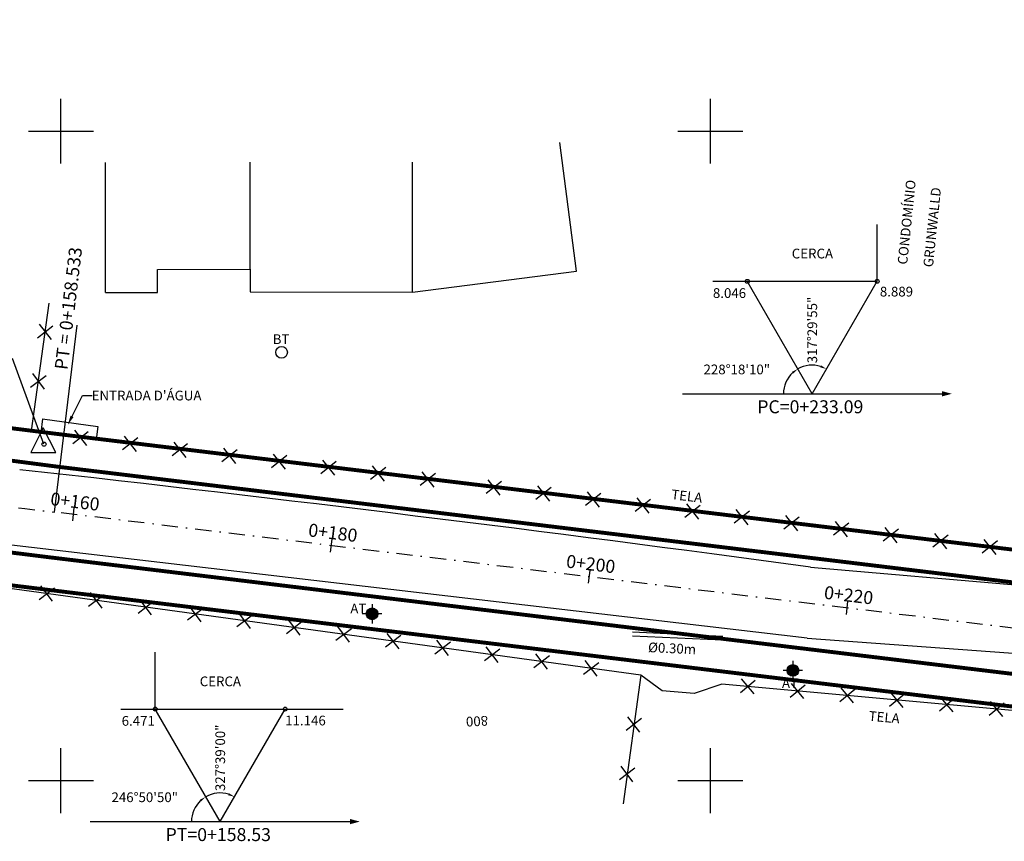
# Model space of a CAD drawing. Extents: x 187256 to 187773, y 1652141 to 1670917.
# Drawn here: x 187447 to 187523, y 1670695 to 1670759 of the extents above; entities that cross this region are included whole.
import ezdxf
from ezdxf.enums import TextEntityAlignment as Align

# ---------------------------------------------------------------- set-up
doc = ezdxf.new("R2010")
doc.units = 0
doc.header["$LTSCALE"] = 2.5
doc.header["$MEASUREMENT"] = 0
doc.linetypes.add('DASHDOT', pattern=[1, 0.5, -0.25, 0, -0.25])
doc.linetypes.add('DIVIDE', pattern=[1.25, 0.5, -0.25, 0, -0.25, 0, -0.25])
doc.layers.get('0').update_dxf_attribs({"linetype": 'CONTINUOUS'})
for name, color, linetype in [('ALIN-PRED', 4, 'DIVIDE'), ('AMARR', 7, 'CONTINUOUS'), ('BR', 12, 'CONTINUOUS'), ('CEA', 64, 'CONTINUOUS'), ('COORD', 11, 'CONTINUOUS'), ('DREN', 4, 'CONTINUOUS'), ('EA', 6, 'CONTINUOUS'), ('EIXO', 40, 'DASHDOT'), ('LU', 7, 'CONTINUOUS'), ('MFPROJ', 6, 'CONTINUOUS'), ('PM', 7, 'CONTINUOUS'), ('STALBL', 7, 'CONTINUOUS'), ('STAPTS', 7, 'CONTINUOUS'), ('TEXTO', 1, 'CONTINUOUS'), ('TXT', 5, 'CONTINUOUS')]:
    doc.layers.add(name, color=color, linetype=linetype)
doc.styles.add('2MM', font='simplex.shx', dxfattribs={"height": 0.4})
doc.styles.add('R', font='ROMANS.SHX', dxfattribs={"height": 0.75})
doc.styles.add('R6', font='ROMANS.SHX')
doc.styles.get("Standard").update_dxf_attribs({"font": 'simplex.shx'})

# ---------------------------------------------------------------- blocks, each defined once
blk = doc.blocks.new('STA')
for p, q in [((-0.0041, 0.0997), (-0.0791, -0.0503)), ((0.0709, -0.0503), (-0.0041, 0.0997)), ((-0.0791, -0.0503), (0.0709, -0.0503))]:
    blk.add_line(p, q)
blk.add_circle((0, 0), 0.0125)
blk = doc.blocks.new('LBL_TIC')
blk.add_line((0, -0.04165), (0, 0.04165))
blk = doc.blocks.new('CEA')
at = {"layer": 'CEA'}
for p, q in [((-0.00106, 0.00106), (0.00106, -0.00106)), ((0.00106, 0.00106), (-0.00106, -0.00106))]:
    blk.add_line(p, q, dxfattribs=at)
blk = doc.blocks.new('PM')
at = {"layer": 'PM'}
blk.add_circle((0, 0), 0.0009, dxfattribs=at)
blk = doc.blocks.new('LU')
at = {"layer": 'LU'}
for p, q in [((0.0015, 0), (-0.0015, 0)), ((0, 0.0015), (0, -0.0015))]:
    blk.add_line(p, q, dxfattribs=at)
blk.add_lwpolyline([(-0.00045, 0, 0.0009, 0.0009, 1), (0.00045, 0, 0.0009, 0.0009, 1)], format="xyseb", close=True, dxfattribs=at)

msp = doc.modelspace()

# ---------------------------------------------------------------- linework, layer by layer
at = {"layer": 'ALIN-PRED', "ltscale": 2, "const_width": 0.3, "elevation": 1153.515}
for points in [[(187657.016, 1670765.887), (187657.577, 1670757.723, -0.452581), (187600.969, 1670700.648), (187535.113, 1670704.637, -0.014996), (187522.809, 1670705.753), (187448.789, 1670714.714, -0.004598), (187430.444, 1670717.106), (187365.184, 1670726.227, 0.024736), (187346.077, 1670727.94), (187301.844, 1670729.708)], [(187645.044, 1670765.063), (187645.606, 1670756.899, -0.452581), (187601.695, 1670712.626), (187535.838, 1670716.615, -0.014996), (187524.252, 1670717.666), (187450.231, 1670726.627, -0.004598), (187432.105, 1670728.991), (187366.845, 1670738.112, 0.024736), (187346.556, 1670739.93), (187301.251, 1670741.741)]]:
    msp.add_lwpolyline(points, format="xyb", dxfattribs=at)
at = {"layer": 'AMARR'}
for p, q in [((187512.845, 1670738.441, 1153.515), (187512.845, 1670742.824, 1153.515)), ((187500.193, 1670738.441, 1153.515), (187512.845, 1670738.441, 1153.515)), ((187507.845, 1670729.781, 1153.515), (187502.845, 1670738.441, 1153.515)), ((187507.845, 1670729.781, 1153.515), (187512.845, 1670738.441, 1153.515)), ((187497.845, 1670729.781, 1153.515), (187517.845, 1670729.781, 1153.515)), ((187457.263, 1670705.503, 1153.515), (187457.263, 1670709.886, 1153.515)), ((187454.61, 1670705.503, 1153.515), (187471.729, 1670705.503, 1153.515)), ((187462.263, 1670696.843, 1153.515), (187457.263, 1670705.503, 1153.515)), ((187462.263, 1670696.843, 1153.515), (187467.263, 1670705.503, 1153.515)), ((187452.263, 1670696.843, 1153.515), (187472.263, 1670696.843, 1153.515))]:
    msp.add_line(p, q, dxfattribs=at)
at = {"layer": 'AMARR', "elevation": 1153.515}
for points in [[(187517.845, 1670729.781, 0.4, 0, 0), (187518.595, 1670729.781, 0, 0, 0)], [(187472.263, 1670696.843, 0.4, 0, 0), (187473.013, 1670696.843, 0, 0, 0)]]:
    msp.add_lwpolyline(points, format="xyseb", dxfattribs=at)
at = {"layer": 'AMARR'}
for centre in [(187502.845, 1670738.441, 1153.515), (187512.845, 1670738.441, 1153.515), (187457.263, 1670705.503, 1153.515), (187467.263, 1670705.503, 1153.515)]:
    msp.add_circle(centre, 0.15, dxfattribs=at)
for centre, radius, start, end in [((187507.845, 1670729.781, 1153.515), 2.215, 132.99767, 180), ((187507.845, 1670729.781, 1153.515), 2.206, 73.0158, 120), ((187462.263, 1670696.843, 1153.515), 2.206, 73.0158, 120), ((187462.263, 1670696.843, 1153.515), 2.215, 132.99767, 180)]:
    msp.add_arc(centre, radius, start, end, dxfattribs=at)
for points in [[(187506.285, 1670731.467, 1153.515), (187506.384, 1670731.334, 1153.515), (187506.737, 1670731.698, 1153.515)], [(187508.456, 1670731.814, 1153.515), (187508.523, 1670731.967, 1153.515), (187508.948, 1670731.691, 1153.515)], [(187460.703, 1670698.53, 1153.515), (187460.802, 1670698.396, 1153.515), (187461.154, 1670698.76, 1153.515)], [(187462.874, 1670698.876, 1153.515), (187462.94, 1670699.029, 1153.515), (187463.365, 1670698.753, 1153.515)]]:
    msp.add_solid(points, dxfattribs=at)
at = {"layer": 'BR'}
for p, q in [((187507.453, 1670710.967, 1153.515), (187445.764, 1670718.174, 1153.515)), ((187507.701, 1670716.443, 1153.515), (187565.011, 1670711.465, 1153.515))]:
    msp.add_line(p, q, dxfattribs=at)
at = {"layer": 'BR', "elevation": 1153.515}
msp.add_lwpolyline([(187507.453, 1670710.967), (187564.887, 1670706.781)], dxfattribs=at)
at = {"layer": 'BR'}
msp.add_arc((187162.08, 1668160.753, 1153.515), 2578.954, 82.298278, 83.660988, dxfattribs=at)
at = {"layer": 'CEA'}
for p, q in [((187447.731, 1670726.93, 1153.515), (187449.092, 1670736.762, 1153.515)), ((187417.347, 1670731.063, 1153.515), (187447.699, 1670726.86, 1153.515)), ((187447.699, 1670726.86, 1153.515), (187479.52, 1670723.018, 1153.515)), ((187479.52, 1670723.018, 1153.515), (187530.761, 1670716.878, 1153.515)), ((187494.635, 1670708.127, 1153.515), (187442.129, 1670715.332, 1153.515)), ((187494.635, 1670708.127, 1153.515), (187493.276, 1670698.22, 1153.515)), ((187496.288, 1670706.908, 1153.515), (187494.635, 1670708.127, 1153.515)), ((187500.876, 1670707.437, 1153.515), (187498.766, 1670706.717, 1153.515)), ((187529.697, 1670704.813, 1153.515), (187500.876, 1670707.437, 1153.515)), ((187498.766, 1670706.717, 1153.515), (187496.288, 1670706.908, 1153.515))]:
    msp.add_line(p, q, dxfattribs=at)
at = {"layer": 'COORD', "linetype": 'CONTINUOUS'}
for p, q in [((187450, 1670747.5, 1153.515), (187450, 1670752.5, 1153.515)), ((187500, 1670747.5, 1153.515), (187500, 1670752.5, 1153.515)), ((187447.5, 1670750, 1153.515), (187452.5, 1670750, 1153.515)), ((187497.5, 1670750, 1153.515), (187502.5, 1670750, 1153.515)), ((187450, 1670697.5, 1153.515), (187450, 1670702.5, 1153.515)), ((187500, 1670697.5, 1153.515), (187500, 1670702.5, 1153.515)), ((187447.5, 1670700, 1153.515), (187452.5, 1670700, 1153.515)), ((187497.5, 1670700, 1153.515), (187502.5, 1670700, 1153.515))]:
    msp.add_line(p, q, dxfattribs=at)
at = {"layer": 'DREN'}
for p, q in [((187448.575, 1670727.843, 1153.515), (187448.446, 1670726.77, 1153.515)), ((187448.575, 1670727.843, 1153.515), (187452.83, 1670727.259, 1153.515)), ((187452.83, 1670727.259, 1153.515), (187452.709, 1670726.255, 1153.515)), ((187493.993, 1670711.145, 1153.515), (187500.946, 1670710.827, 1153.515)), ((187494.007, 1670711.445, 1153.515), (187500.959, 1670711.127, 1153.515))]:
    msp.add_line(p, q, dxfattribs=at)
at = {"layer": 'EA'}
for p, q in [((187489.684, 1670739.221, 1153.515), (187488.423, 1670749.141, 1153.515)), ((187453.438, 1670737.584, 1153.515), (187453.419, 1670747.584, 1153.515)), ((187464.557, 1670739.376, 1153.515), (187464.563, 1670747.623, 1153.515)), ((187477.063, 1670737.616, 1153.515), (187477.069, 1670747.616, 1153.515)), ((187457.428, 1670739.363, 1153.515), (187464.557, 1670739.376, 1153.515)), ((187457.431, 1670737.591, 1153.515), (187457.428, 1670739.363, 1153.515)), ((187464.557, 1670739.376, 1153.515), (187464.557, 1670737.623, 1153.515)), ((187477.063, 1670737.616, 1153.515), (187489.684, 1670739.221, 1153.515)), ((187453.438, 1670737.584, 1153.515), (187457.431, 1670737.591, 1153.515)), ((187464.557, 1670737.623, 1153.515), (187477.063, 1670737.616, 1153.515))]:
    msp.add_line(p, q, dxfattribs=at)
at = {"layer": 'EIXO', "color": 6}
msp.add_line((187523.531, 1670711.71, 1153.515), (187449.508, 1670720.671, 1153.515), dxfattribs=at)
msp.add_arc((187569.692, 1671713.422, 1153.515), 1000, 262.043678, 263.097376, dxfattribs=at)
at = {"layer": 'MFPROJ', "linetype": 'CONTINUOUS', "ltscale": 2, "const_width": 0.3, "elevation": 1153.515}
for points in [[(187643.95, 1670722.094, -0.243156), (187601.12, 1670703.143), (187535.264, 1670707.132, -0.014996), (187523.11, 1670708.235), (187449.089, 1670717.196, -0.004598), (187430.79, 1670719.582), (187365.53, 1670728.703, 0.024736), (187346.177, 1670730.438), (187301.621, 1670732.219, 0.437832), (187299.023, 1670729.621)], [(187534.473, 1670716.168), (187532.941, 1670715.257, -0.160468), (187529.887, 1670714.58), (187523.951, 1670715.184), (187449.931, 1670724.145), (187431.759, 1670726.515), (187418.817, 1670728.324), (187415.734, 1670728.754, -0.175579), (187412.723, 1670730.347), (187411.35, 1670731.86)]]:
    msp.add_lwpolyline(points, format="xyb", dxfattribs=at)
at = {"layer": 'STAPTS'}
msp.add_line((187449.51, 1670720.671, 1153.515), (187451.253, 1670735.065, 1153.515), dxfattribs=at)
at = {"layer": 'TXT'}
for p, q in [((187448.696, 1670725.906, 1153.515), (187446.266, 1670732.508, 1153.515)), ((187450.855, 1670728.046, 1153.515), (187451.656, 1670729.647, 1153.515)), ((187451.656, 1670729.647, 1153.515), (187452.406, 1670729.647, 1153.515))]:
    msp.add_line(p, q, dxfattribs=at)
msp.add_solid([(187450.967, 1670727.99, 1153.515), (187450.743, 1670728.102, 1153.515), (187450.519, 1670727.375, 1153.515)], dxfattribs=at)

# ---------------------------------------------------------------- block references
at = {"layer": 'CEA', "xscale": 500, "yscale": 500, "zscale": 500}
for p, rotation in [((187448.786, 1670734.549, 1153.515), 82.11680654225991), ((187448.259, 1670730.74, 1153.515), 82.11680654225991), ((187451.518, 1670726.399, 1153.515), 353.1156877320074), ((187455.336, 1670725.938, 1153.515), 353.1156877320074), ((187459.154, 1670725.477, 1153.515), 353.1156877320074), ((187462.973, 1670725.016, 1153.515), 353.1156877320074), ((187466.791, 1670724.555, 1153.515), 353.1156877320074), ((187470.61, 1670724.094, 1153.515), 353.1156877320074), ((187474.428, 1670723.633, 1153.515), 353.1156877320074), ((187478.247, 1670723.172, 1153.515), 353.1156877320074), ((187483.339, 1670722.56, 1153.515), 353.1671298222872), ((187487.158, 1670722.103, 1153.515), 353.1671298222872), ((187490.977, 1670721.645, 1153.515), 353.1671298222872), ((187494.795, 1670721.188, 1153.515), 353.1671298222872), ((187498.614, 1670720.73, 1153.515), 353.1671298222872), ((187502.433, 1670720.273, 1153.515), 353.1671298222872), ((187506.252, 1670719.815, 1153.515), 353.1671298222872), ((187510.071, 1670719.357, 1153.515), 353.1671298222872), ((187513.89, 1670718.9, 1153.515), 353.1671298222872), ((187517.708, 1670718.442, 1153.515), 353.1671298222872), ((187521.527, 1670717.985, 1153.515), 353.1671298222872), ((187448.91, 1670714.401, 1153.515), 172.1870837646417), ((187452.72, 1670713.878, 1153.515), 172.1870837646417), ((187456.531, 1670713.356, 1153.515), 172.1870837646417), ((187460.341, 1670712.833, 1153.515), 172.1870837646417), ((187464.152, 1670712.31, 1153.515), 172.1870837646417), ((187467.962, 1670711.787, 1153.515), 172.1870837646417), ((187471.773, 1670711.264, 1153.515), 172.1870837646417), ((187475.583, 1670710.741, 1153.515), 172.1870837646417), ((187479.394, 1670710.219, 1153.515), 172.1870837646417), ((187483.204, 1670709.696, 1153.515), 172.1870837646417), ((187487.014, 1670709.173, 1153.515), 172.1870837646417), ((187490.825, 1670708.65, 1153.515), 172.1870837646417), ((187502.885, 1670707.254, 1153.515), 174.7986523208471), ((187506.715, 1670706.905, 1153.515), 174.7986523208471), ((187510.545, 1670706.557, 1153.515), 174.7986523208471), ((187514.376, 1670706.208, 1153.515), 174.7986523208471), ((187518.206, 1670705.859, 1153.515), 174.7986523208471), ((187522.036, 1670705.511, 1153.515), 174.7986523208471), ((187494.112, 1670704.317, 1153.515), 262.1870837647167), ((187493.59, 1670700.506, 1153.515), 262.1870837647167)]:
    msp.add_blockref('CEA', p, dxfattribs=dict(at, rotation=rotation))
at = {"layer": 'LU', "xscale": 500, "yscale": 500, "zscale": 500}
for p in [(187473.955, 1670712.84, 1153.515), (187506.354, 1670708.481, 1153.515)]:
    msp.add_blockref('LU', p, dxfattribs=at)
at = {"layer": 'PM', "xscale": 500, "yscale": 500, "zscale": 500}
for p in [(187466.986, 1670732.975, 1153.515), (187473.955, 1670712.84, 1153.515), (187506.354, 1670708.481, 1153.515)]:
    msp.add_blockref('PM', p, dxfattribs=at)
at = {"layer": 'STALBL', "xscale": 12.00480192076831, "yscale": 12.00480192076831, "zscale": 12.00480192076831, "rotation": 353.0973757947057}
for p in [(187450.966, 1670720.494, 1153.515), (187470.821, 1670718.091, 1153.515), (187490.676, 1670715.687, 1153.515), (187510.531, 1670713.283, 1153.515)]:
    msp.add_blockref('LBL_TIC', p, dxfattribs=at)
at = {"layer": 'TXT', "xscale": 12.7, "yscale": 12.7, "zscale": 12.7}
msp.add_blockref('STA', (187448.696, 1670725.906, 1153.515), dxfattribs=at)

# ---------------------------------------------------------------- texts
at = {"layer": 'AMARR'}
for p in [(187506.268, 1670740.204, 1153.515), (187460.685, 1670707.266, 1153.515)]:
    msp.add_text('CERCA', height=0.75, dxfattribs=at).set_placement(p)
for tag, text, p in [('8.046', 'DT-1A', (187502.752, 1670737.536, 1153.515)), ('228%%D18\'10"', 'ANG1', (187504.598, 1670731.656, 1153.515)), ('6.471', 'DT-1A', (187457.232, 1670704.598, 1153.515)), ('246%%D50\'50"', 'ANG1', (187459.015, 1670698.718, 1153.515))]:
    msp.add_attdef(tag, text=text, height=0.75, dxfattribs=at).set_placement(p, align=Align.MIDDLE_RIGHT)
for tag, p in [('8.889', (187513.05, 1670737.649, 1153.515)), ('11.146', (187467.267, 1670704.625, 1153.515))]:
    msp.add_attdef(tag, text='DT-2A', height=0.75, dxfattribs=at).set_placement(p, align=Align.MIDDLE_LEFT)
for tag, p in [('317%%D29\'55"', (187507.845, 1670732.132, 1153.515)), ('327%%D39\'00"', (187462.263, 1670699.194, 1153.515))]:
    msp.add_attdef(tag, text='ANG2', height=0.75, rotation=90, dxfattribs=at).set_placement(p, align=Align.MIDDLE_LEFT)
for tag, p in [('PC=0+233.09', (187507.695, 1670728.281, 1153.515)), ('PT=0+158.53', (187462.113, 1670695.343, 1153.515))]:
    msp.add_attdef(tag, text='ESTACA', height=1, dxfattribs=at).set_placement(p, align=Align.CENTER)
at = {"layer": 'STALBL', "style": '2MM'}
for s, p in [('0+160', (187451.026, 1670720.991)), ('0+180', (187470.881, 1670718.587)), ('0+200', (187490.736, 1670716.183)), ('0+220', (187510.591, 1670713.78))]:
    msp.add_text(s, height=1, rotation=353.09738, dxfattribs=at).set_placement(p, align=Align.CENTER)
at = {"layer": 'STAPTS', "style": '2MM'}
msp.add_text('PT = 0+158.533', height=1, rotation=83.09738, dxfattribs=at).set_placement((187450.501, 1670731.588, 1153.515))
at = {"layer": 'TEXTO', "style": 'R'}
for s, rotation, p in [('CONDOMÍNIO', 84.08915, (187515.21, 1670742.987)), ('GRUNWALLD', 84.08915, (187517.174, 1670742.595)), ('800', 182.69276, (187482.03, 1670704.669))]:
    msp.add_text(s, height=0.75, rotation=rotation, dxfattribs=at).set_placement(p, align=Align.MIDDLE)
at = {"layer": 'TXT', "style": 'R6'}
for s, p in [('BT', (187466.305, 1670733.613, 1153.515)), ("ENTRADA D'ÁGUA", (187452.363, 1670729.272, 1153.515)), ('AT', (187472.282, 1670712.87, 1153.515)), ('AT', (187505.512, 1670707.131, 1153.515))]:
    msp.add_text(s, height=0.75, dxfattribs=at).set_placement(p)
for s, rotation, p in [('TELA', 353.16713, (187496.958, 1670721.677, 1153.515)), ('%%c0.30m', 357.37703, (187495.192, 1670709.894, 1153.515)), ('TELA', 354.79865, (187512.162, 1670704.615, 1153.515))]:
    msp.add_text(s, height=0.75, rotation=rotation, dxfattribs=at).set_placement(p)

doc.saveas('drawing.dxf')
